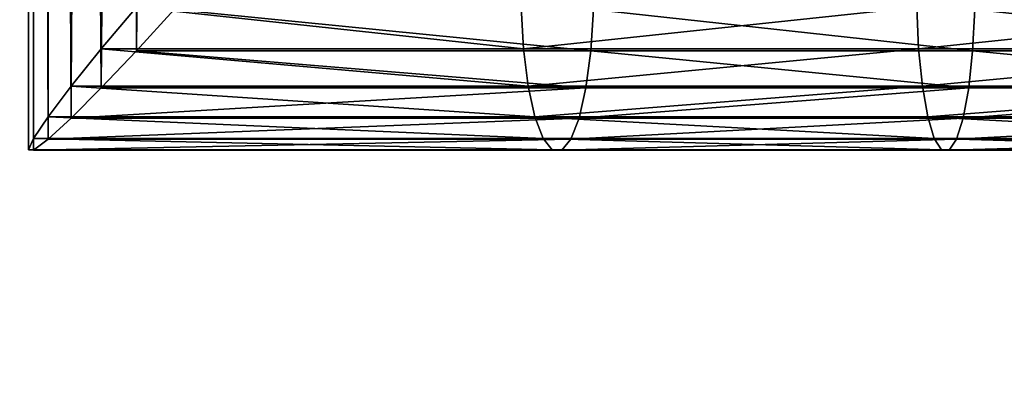
# Model space of a CAD drawing. Extents: x 2.148 to 2.641, y 0.88 to 1.528.
# Drawn here: x 2.19 to 2.271, y 0.88 to 0.909 of the extents above; entities that cross this region are included whole.
import ezdxf

# ---------------------------------------------------------------- set-up
doc = ezdxf.new("R2010")
doc.units = 0
doc.layers.get('0').update_dxf_attribs({"color": 13, "linetype": 'CONTINUOUS'})

# ---------------------------------------------------------------- blocks, each defined once
blk = doc.blocks.new('GROUP_1')
mesh = blk.add_polyface()
corners = [(-0.032272, 0.022045, -0.001081), (0.014076, 0.150885, 0.396715), (-0.029197, 0.022427, -0.001538), (0.010995, 0.150483, 0.397113)]
mesh.append_faces([[corners[k] for k in face] for face in [(0, 1, 2), (1, 0, 3)]], dxfattribs={"vtx0": -1})
mesh = blk.add_polyface()
corners = [(-0.029197, 0.022427, -0.001538), (0.01717, 0.150483, 0.396442), (-0.026096, 0.022045, -0.001751), (0.014076, 0.150885, 0.396715)]
mesh.append_faces([[corners[k] for k in face] for face in [(0, 1, 2), (1, 0, 3)]], dxfattribs={"vtx0": -1})
mesh = blk.add_polyface()
corners = [(-0.03511, 0.020925, -0.000411), (0.010995, 0.150483, 0.397113), (-0.032272, 0.022045, -0.001081), (0.008138, 0.149307, 0.397609)]
mesh.append_faces([[corners[k] for k in face] for face in [(0, 1, 2), (1, 0, 3)]], dxfattribs={"vtx0": -1})
mesh = blk.add_polyface()
corners = [(0.01717, 0.150483, 0.396442), (-0.02318, 0.020925, -0.001707), (-0.026096, 0.022045, -0.001751), (0.020067, 0.149307, 0.396313)]
mesh.append_faces([[corners[k] for k in face] for face in [(0, 1, 2), (1, 0, 3)]], dxfattribs={"vtx0": -1})
mesh = blk.add_polyface()
corners = [(-0.037519, 0.019143, 0.000425), (0.008138, 0.149307, 0.397609), (-0.03511, 0.020925, -0.000411), (0.005698, 0.147436, 0.398168)]
mesh.append_faces([[corners[k] for k in face] for face in [(0, 1, 2), (1, 0, 3)]], dxfattribs={"vtx0": -1})
mesh = blk.add_polyface()
corners = [(0.020067, 0.149307, 0.396313), (-0.020648, 0.019143, -0.001407), (-0.02318, 0.020925, -0.001707), (0.02257, 0.147436, 0.396335)]
mesh.append_faces([[corners[k] for k in face] for face in [(0, 1, 2), (1, 0, 3)]], dxfattribs={"vtx0": -1})
mesh = blk.add_polyface()
corners = [(0.003844, 0.144997, 0.398753), (-0.037519, 0.019143, 0.000425), (-0.039335, 0.01682, 0.001371), (0.005698, 0.147436, 0.398168)]
mesh.append_faces([[corners[k] for k in face] for face in [(0, 1, 2), (1, 0, 3)]], dxfattribs={"vtx0": -1})
mesh = blk.add_polyface()
corners = [(-0.020648, 0.019143, -0.001407), (0.024507, 0.144997, 0.396508), (-0.018671, 0.01682, -0.000873), (0.02257, 0.147436, 0.396335)]
mesh.append_faces([[corners[k] for k in face] for face in [(0, 1, 2), (1, 0, 3)]], dxfattribs={"vtx0": -1})
mesh = blk.add_polyface()
corners = [(0.0027, 0.142157, 0.399324), (-0.039335, 0.01682, 0.001371), (-0.040433, 0.014116, 0.002362), (0.003844, 0.144997, 0.398753)]
mesh.append_faces([[corners[k] for k in face] for face in [(0, 1, 2), (1, 0, 3)]], dxfattribs={"vtx0": -1})
mesh = blk.add_polyface()
corners = [(-0.018671, 0.01682, -0.000873), (0.025747, 0.142157, 0.39682), (-0.017386, 0.014116, -0.000141), (0.024507, 0.144997, 0.396508)]
mesh.append_faces([[corners[k] for k in face] for face in [(0, 1, 2), (1, 0, 3)]], dxfattribs={"vtx0": -1})
mesh = blk.add_polyface()
corners = [(0.002345, 0.139109, 0.399841), (-0.040433, 0.014116, 0.002362), (-0.040739, 0.011214, 0.003331), (0.0027, 0.142157, 0.399324)]
mesh.append_faces([[corners[k] for k in face] for face in [(0, 1, 2), (1, 0, 3)]], dxfattribs={"vtx0": -1})
mesh = blk.add_polyface()
corners = [(-0.017386, 0.014116, -0.000141), (0.026205, 0.139109, 0.39725), (-0.016879, 0.011214, 0.00074), (0.025747, 0.142157, 0.39682)]
mesh.append_faces([[corners[k] for k in face] for face in [(0, 1, 2), (1, 0, 3)]], dxfattribs={"vtx0": -1})
mesh = blk.add_polyface()
corners = [(0.002803, 0.136061, 0.400271), (-0.040739, 0.011214, 0.003331), (-0.040232, 0.008311, 0.004212), (0.002345, 0.139109, 0.399841)]
mesh.append_faces([[corners[k] for k in face] for face in [(0, 1, 2), (1, 0, 3)]], dxfattribs={"vtx0": -1})
mesh = blk.add_polyface()
corners = [(-0.016879, 0.011214, 0.00074), (0.02585, 0.136061, 0.397768), (-0.017185, 0.008311, 0.001709), (0.026205, 0.139109, 0.39725)]
mesh.append_faces([[corners[k] for k in face] for face in [(0, 1, 2), (1, 0, 3)]], dxfattribs={"vtx0": -1})
mesh = blk.add_polyface()
corners = [(0.004043, 0.133221, 0.400583), (-0.040232, 0.008311, 0.004212), (-0.038946, 0.005607, 0.004944), (0.002803, 0.136061, 0.400271)]
mesh.append_faces([[corners[k] for k in face] for face in [(0, 1, 2), (1, 0, 3)]], dxfattribs={"vtx0": -1})
mesh = blk.add_polyface()
corners = [(-0.017185, 0.008311, 0.001709), (0.024706, 0.133221, 0.398339), (-0.018283, 0.005607, 0.0027), (0.02585, 0.136061, 0.397768)]
mesh.append_faces([[corners[k] for k in face] for face in [(0, 1, 2), (1, 0, 3)]], dxfattribs={"vtx0": -1})
mesh = blk.add_polyface()
corners = [(0.00598, 0.130782, 0.400756), (-0.038946, 0.005607, 0.004944), (-0.03697, 0.003284, 0.005479), (0.004043, 0.133221, 0.400583)]
mesh.append_faces([[corners[k] for k in face] for face in [(0, 1, 2), (1, 0, 3)]], dxfattribs={"vtx0": -1})
mesh = blk.add_polyface()
corners = [(-0.018283, 0.005607, 0.0027), (0.022851, 0.130782, 0.398924), (-0.020099, 0.003284, 0.003646), (0.024706, 0.133221, 0.398339)]
mesh.append_faces([[corners[k] for k in face] for face in [(0, 1, 2), (1, 0, 3)]], dxfattribs={"vtx0": -1})
mesh = blk.add_polyface()
corners = [(-0.034438, 0.001502, 0.005778), (0.00598, 0.130782, 0.400756), (-0.03697, 0.003284, 0.005479), (0.008482, 0.128911, 0.400779)]
mesh.append_faces([[corners[k] for k in face] for face in [(0, 1, 2), (1, 0, 3)]], dxfattribs={"vtx0": -1})
mesh = blk.add_polyface()
corners = [(0.022851, 0.130782, 0.398924), (-0.022508, 0.001502, 0.004482), (-0.020099, 0.003284, 0.003646), (0.020412, 0.128911, 0.399483)]
mesh.append_faces([[corners[k] for k in face] for face in [(0, 1, 2), (1, 0, 3)]], dxfattribs={"vtx0": -1})
mesh = blk.add_polyface()
corners = [(-0.031521, 0.000382, 0.005822), (0.008482, 0.128911, 0.400779), (-0.034438, 0.001502, 0.005778), (0.011379, 0.127734, 0.400649)]
mesh.append_faces([[corners[k] for k in face] for face in [(0, 1, 2), (1, 0, 3)]], dxfattribs={"vtx0": -1})
mesh = blk.add_polyface()
corners = [(0.020412, 0.128911, 0.399483), (-0.025346, 0.000382, 0.005152), (-0.022508, 0.001502, 0.004482), (0.017555, 0.127734, 0.399978)]
mesh.append_faces([[corners[k] for k in face] for face in [(0, 1, 2), (1, 0, 3)]], dxfattribs={"vtx0": -1})
mesh = blk.add_polyface()
corners = [(0.014474, 0.127333, 0.400376), (-0.031521, 0.000382, 0.005822), (-0.028421, 0, 0.005609), (0.011379, 0.127734, 0.400649)]
mesh.append_faces([[corners[k] for k in face] for face in [(0, 1, 2), (1, 0, 3)]], dxfattribs={"vtx0": -1})
mesh = blk.add_polyface()
corners = [(0.017555, 0.127734, 0.399978), (-0.028421, 0, 0.005609), (-0.025346, 0.000382, 0.005152), (0.014474, 0.127333, 0.400376)]
mesh.append_faces([[corners[k] for k in face] for face in [(0, 1, 2), (1, 0, 3)]], dxfattribs={"vtx0": -1})
blk = doc.blocks.new('GROUP_41')
at = {"color": 169}
blk.add_blockref('GROUP_1', (0.042739, 0, 0.001751), dxfattribs=at)
blk = doc.blocks.new('GROUP_44')
at = {"color": 169}
for p, q in [((0.027412, 0.31987, 0.023364), (0.027412, 0.004535, 0.069196)), ((0.030306, 0.320007, 0.024543), (0.030306, 0.007237, 0.070002)), ((0.021821, 0.319037, 0.016198), (0.021821, 0, 0.062569)), ((0.02302, 0.319368, 0.019044), (0.02302, 0.000789, 0.065348)), ((0.024927, 0.319652, 0.021488), (0.024927, 0.002336, 0.067609)), ((0.021412, 0.318682, 0.013144), (0.021412, 0.000022, 0.05946)), ((0.021821, 0.318327, 0.01009), (0.021821, 0.000854, 0.056233)), ((0.02302, 0.317997, 0.007244), (0.02302, 0.002439, 0.053109)), ((0.024927, 0.317713, 0.0048), (0.024927, 0.004669, 0.050299)), ((0.027412, 0.317495, 0.002924), (0.027412, 0.007392, 0.047996)), ((0.062032, 0.010423, 0.037204), (0.062227, 0.007392, 0.037952)), ((0.067772, 0.007237, 0.059193), (0.067983, 0.010256, 0.059999)), ((0.094642, 0.010423, 0.029575), (0.094799, 0.007392, 0.030332)), ((0.099252, 0.007237, 0.051829), (0.099421, 0.010256, 0.052644)), ((0.027412, 0.007392, 0.047996), (0.062227, 0.007392, 0.037952)), ((0.030306, 0.007237, 0.070002), (0.067772, 0.007237, 0.059193)), ((0.062227, 0.007392, 0.037952), (0.062612, 0.004669, 0.039427)), ((0.062227, 0.007392, 0.037952), (0.094799, 0.007392, 0.030332)), ((0.067374, 0.004535, 0.057667), (0.067772, 0.007237, 0.059193)), ((0.067772, 0.007237, 0.059193), (0.099252, 0.007237, 0.051829)), ((0.094799, 0.007392, 0.030332), (0.095108, 0.004669, 0.031825)), ((0.094799, 0.007392, 0.030332), (0.127717, 0.007392, 0.024385)), ((0.098932, 0.004535, 0.050284), (0.099252, 0.007237, 0.051829)), ((0.099252, 0.007237, 0.051829), (0.131067, 0.007237, 0.046081)), ((0.024927, 0.004669, 0.050299), (0.062612, 0.004669, 0.039427)), ((0.027412, 0.004535, 0.069196), (0.067374, 0.004535, 0.057667)), ((0.062612, 0.004669, 0.039427), (0.063161, 0.002439, 0.041528)), ((0.062612, 0.004669, 0.039427), (0.095108, 0.004669, 0.031825)), ((0.066815, 0.002336, 0.055524), (0.067374, 0.004535, 0.057667)), ((0.067374, 0.004535, 0.057667), (0.098932, 0.004535, 0.050284)), ((0.095108, 0.004669, 0.031825), (0.095548, 0.002439, 0.033951)), ((0.095108, 0.004669, 0.031825), (0.127949, 0.004669, 0.025891)), ((0.098483, 0.002336, 0.048116), (0.098932, 0.004535, 0.050284)), ((0.098932, 0.004535, 0.050284), (0.130826, 0.004535, 0.044522)), ((0.02302, 0.002439, 0.053109), (0.063161, 0.002439, 0.041528)), ((0.024927, 0.002336, 0.067609), (0.066815, 0.002336, 0.055524)), ((0.063161, 0.002439, 0.041528), (0.063835, 0.000854, 0.044112)), ((0.063161, 0.002439, 0.041528), (0.095548, 0.002439, 0.033951)), ((0.066132, 0.000789, 0.05291), (0.066815, 0.002336, 0.055524)), ((0.066815, 0.002336, 0.055524), (0.098483, 0.002336, 0.048116)), ((0.095548, 0.002439, 0.033951), (0.09609, 0.000854, 0.036566)), ((0.095548, 0.002439, 0.033951), (0.128281, 0.002439, 0.028037)), ((0.097935, 0.000789, 0.04547), (0.098483, 0.002336, 0.048116)), ((0.098483, 0.002336, 0.048116), (0.130488, 0.002336, 0.042333)), ((0.021821, 0.000854, 0.056233), (0.063835, 0.000854, 0.044112)), ((0.02302, 0.000789, 0.065348), (0.066132, 0.000789, 0.05291)), ((0.063835, 0.000854, 0.044112), (0.06459, 0.000022, 0.047003)), ((0.063835, 0.000854, 0.044112), (0.09609, 0.000854, 0.036566)), ((0.065374, 0, 0.050004), (0.066132, 0.000789, 0.05291)), ((0.066132, 0.000789, 0.05291), (0.097935, 0.000789, 0.04547)), ((0.09609, 0.000854, 0.036566), (0.096696, 0.000022, 0.039492)), ((0.09609, 0.000854, 0.036566), (0.128688, 0.000854, 0.030677)), ((0.097326, 0, 0.042529), (0.097935, 0.000789, 0.04547)), ((0.097935, 0.000789, 0.04547), (0.130076, 0.000789, 0.039664)), ((0.021412, 0.000022, 0.05946), (0.06459, 0.000022, 0.047003)), ((0.021821, 0, 0.062569), (0.065374, 0, 0.050004)), ((0.06459, 0.000022, 0.047003), (0.065374, 0, 0.050004)), ((0.06459, 0.000022, 0.047003), (0.096696, 0.000022, 0.039492)), ((0.065374, 0, 0.050004), (0.097326, 0, 0.042529)), ((0.096696, 0.000022, 0.039492), (0.097326, 0, 0.042529)), ((0.096696, 0.000022, 0.039492), (0.129144, 0.000022, 0.03363)), ((0.097326, 0, 0.042529), (0.129617, 0, 0.036695))]:
    blk.add_line(p, q, dxfattribs=at)
mesh = blk.add_polyface(dxfattribs=at)
corners = [(0.027412, 0.004535, 0.069196), (0.024927, 0.319652, 0.021488), (0.024927, 0.002336, 0.067609), (0.027412, 0.31987, 0.023364)]
mesh.append_faces([[corners[k] for k in face] for face in [(0, 1, 2), (1, 0, 3)]], dxfattribs={"vtx0": -1, "color": 169})
mesh = blk.add_polyface(dxfattribs=at)
corners = [(0.027412, 0.004535, 0.069196), (0.030306, 0.320007, 0.024543), (0.027412, 0.31987, 0.023364), (0.030306, 0.007237, 0.070002)]
mesh.append_faces([[corners[k] for k in face] for face in [(0, 1, 2), (1, 0, 3)]], dxfattribs={"vtx0": -1, "color": 169})
mesh = blk.add_polyface(dxfattribs=at)
corners = [(0.030306, 0.007237, 0.070002), (0.033412, 0.320053, 0.024945), (0.030306, 0.320007, 0.024543), (0.033412, 0.010256, 0.069972)]
mesh.append_faces([[corners[k] for k in face] for face in [(0, 1, 2), (1, 0, 3)]], dxfattribs={"vtx0": -1, "color": 169})
mesh = blk.add_polyface(dxfattribs=at)
corners = [(0.021821, 0.319037, 0.016198), (0.021412, 0.000022, 0.05946), (0.021821, 0, 0.062569), (0.021412, 0.318682, 0.013144)]
mesh.append_faces([[corners[k] for k in face] for face in [(0, 1, 2), (1, 0, 3)]], dxfattribs={"vtx0": -1, "color": 169})
mesh = blk.add_polyface(dxfattribs=at)
corners = [(0.02302, 0.000789, 0.065348), (0.021821, 0.319037, 0.016198), (0.021821, 0, 0.062569), (0.02302, 0.319368, 0.019044)]
mesh.append_faces([[corners[k] for k in face] for face in [(0, 1, 2), (1, 0, 3)]], dxfattribs={"vtx0": -1, "color": 169})
mesh = blk.add_polyface(dxfattribs=at)
corners = [(0.024927, 0.002336, 0.067609), (0.02302, 0.319368, 0.019044), (0.02302, 0.000789, 0.065348), (0.024927, 0.319652, 0.021488)]
mesh.append_faces([[corners[k] for k in face] for face in [(0, 1, 2), (1, 0, 3)]], dxfattribs={"vtx0": -1, "color": 169})
mesh = blk.add_polyface(dxfattribs=at)
corners = [(0.021412, 0.318682, 0.013144), (0.021821, 0.000854, 0.056233), (0.021412, 0.000022, 0.05946), (0.021821, 0.318327, 0.01009)]
mesh.append_faces([[corners[k] for k in face] for face in [(0, 1, 2), (1, 0, 3)]], dxfattribs={"vtx0": -1, "color": 169})
mesh = blk.add_polyface(dxfattribs=at)
corners = [(0.021821, 0.318327, 0.01009), (0.02302, 0.002439, 0.053109), (0.021821, 0.000854, 0.056233), (0.02302, 0.317997, 0.007244)]
mesh.append_faces([[corners[k] for k in face] for face in [(0, 1, 2), (1, 0, 3)]], dxfattribs={"vtx0": -1, "color": 169})
mesh = blk.add_polyface(dxfattribs=at)
corners = [(0.02302, 0.317997, 0.007244), (0.024927, 0.004669, 0.050299), (0.02302, 0.002439, 0.053109), (0.024927, 0.317713, 0.0048)]
mesh.append_faces([[corners[k] for k in face] for face in [(0, 1, 2), (1, 0, 3)]], dxfattribs={"vtx0": -1, "color": 169})
mesh = blk.add_polyface(dxfattribs=at)
corners = [(0.027412, 0.317495, 0.002924), (0.024927, 0.004669, 0.050299), (0.024927, 0.317713, 0.0048), (0.027412, 0.007392, 0.047996)]
mesh.append_faces([[corners[k] for k in face] for face in [(0, 1, 2), (1, 0, 3)]], dxfattribs={"vtx0": -1, "color": 169})
mesh = blk.add_polyface(dxfattribs=at)
corners = [(0.030306, 0.317358, 0.001746), (0.027412, 0.007392, 0.047996), (0.027412, 0.317495, 0.002924), (0.030306, 0.010423, 0.046357)]
mesh.append_faces([[corners[k] for k in face] for face in [(0, 1, 2), (1, 0, 3)]], dxfattribs={"vtx0": -1, "color": 169})
mesh = blk.add_polyface(dxfattribs=at)
corners = [(0.030306, 0.010423, 0.046357), (0.062227, 0.007392, 0.037952), (0.027412, 0.007392, 0.047996), (0.062032, 0.010423, 0.037204)]
mesh.append_faces([[corners[k] for k in face] for face in [(0, 1, 2), (1, 0, 3)]], dxfattribs={"vtx0": -1, "color": 169})
mesh = blk.add_polyface(dxfattribs=at)
corners = [(0.067772, 0.007237, 0.059193), (0.033412, 0.010256, 0.069972), (0.030306, 0.007237, 0.070002), (0.067983, 0.010256, 0.059999)]
mesh.append_faces([[corners[k] for k in face] for face in [(0, 1, 2), (1, 0, 3)]], dxfattribs={"vtx0": -1, "color": 169})
mesh = blk.add_polyface(dxfattribs=at)
corners = [(0.094642, 0.010423, 0.029575), (0.062227, 0.007392, 0.037952), (0.062032, 0.010423, 0.037204), (0.094799, 0.007392, 0.030332)]
mesh.append_faces([[corners[k] for k in face] for face in [(0, 1, 2), (1, 0, 3)]], dxfattribs={"vtx0": -1, "color": 169})
mesh = blk.add_polyface(dxfattribs=at)
corners = [(0.099252, 0.007237, 0.051829), (0.067983, 0.010256, 0.059999), (0.067772, 0.007237, 0.059193), (0.099421, 0.010256, 0.052644)]
mesh.append_faces([[corners[k] for k in face] for face in [(0, 1, 2), (1, 0, 3)]], dxfattribs={"vtx0": -1, "color": 169})
mesh = blk.add_polyface(dxfattribs=at)
corners = [(0.127599, 0.010423, 0.023621), (0.094799, 0.007392, 0.030332), (0.094642, 0.010423, 0.029575), (0.127717, 0.007392, 0.024385)]
mesh.append_faces([[corners[k] for k in face] for face in [(0, 1, 2), (1, 0, 3)]], dxfattribs={"vtx0": -1, "color": 169})
mesh = blk.add_polyface(dxfattribs=at)
corners = [(0.131067, 0.007237, 0.046081), (0.099421, 0.010256, 0.052644), (0.099252, 0.007237, 0.051829), (0.131194, 0.010256, 0.046904)]
mesh.append_faces([[corners[k] for k in face] for face in [(0, 1, 2), (1, 0, 3)]], dxfattribs={"vtx0": -1, "color": 169})
mesh = blk.add_polyface(dxfattribs=at)
corners = [(0.027412, 0.007392, 0.047996), (0.062612, 0.004669, 0.039427), (0.024927, 0.004669, 0.050299), (0.062227, 0.007392, 0.037952)]
mesh.append_faces([[corners[k] for k in face] for face in [(0, 1, 2), (1, 0, 3)]], dxfattribs={"vtx0": -1, "color": 169})
mesh = blk.add_polyface(dxfattribs=at)
corners = [(0.067374, 0.004535, 0.057667), (0.030306, 0.007237, 0.070002), (0.027412, 0.004535, 0.069196), (0.067772, 0.007237, 0.059193)]
mesh.append_faces([[corners[k] for k in face] for face in [(0, 1, 2), (1, 0, 3)]], dxfattribs={"vtx0": -1, "color": 169})
mesh = blk.add_polyface(dxfattribs=at)
corners = [(0.094799, 0.007392, 0.030332), (0.062612, 0.004669, 0.039427), (0.062227, 0.007392, 0.037952), (0.095108, 0.004669, 0.031825)]
mesh.append_faces([[corners[k] for k in face] for face in [(0, 1, 2), (1, 0, 3)]], dxfattribs={"vtx0": -1, "color": 169})
mesh = blk.add_polyface(dxfattribs=at)
corners = [(0.098932, 0.004535, 0.050284), (0.067772, 0.007237, 0.059193), (0.067374, 0.004535, 0.057667), (0.099252, 0.007237, 0.051829)]
mesh.append_faces([[corners[k] for k in face] for face in [(0, 1, 2), (1, 0, 3)]], dxfattribs={"vtx0": -1, "color": 169})
mesh = blk.add_polyface(dxfattribs=at)
corners = [(0.127717, 0.007392, 0.024385), (0.095108, 0.004669, 0.031825), (0.094799, 0.007392, 0.030332), (0.127949, 0.004669, 0.025891)]
mesh.append_faces([[corners[k] for k in face] for face in [(0, 1, 2), (1, 0, 3)]], dxfattribs={"vtx0": -1, "color": 169})
mesh = blk.add_polyface(dxfattribs=at)
corners = [(0.130826, 0.004535, 0.044522), (0.099252, 0.007237, 0.051829), (0.098932, 0.004535, 0.050284), (0.131067, 0.007237, 0.046081)]
mesh.append_faces([[corners[k] for k in face] for face in [(0, 1, 2), (1, 0, 3)]], dxfattribs={"vtx0": -1, "color": 169})
mesh = blk.add_polyface(dxfattribs=at)
corners = [(0.063161, 0.002439, 0.041528), (0.024927, 0.004669, 0.050299), (0.062612, 0.004669, 0.039427), (0.02302, 0.002439, 0.053109)]
mesh.append_faces([[corners[k] for k in face] for face in [(0, 1, 2), (1, 0, 3)]], dxfattribs={"vtx0": -1, "color": 169})
mesh = blk.add_polyface(dxfattribs=at)
corners = [(0.067374, 0.004535, 0.057667), (0.024927, 0.002336, 0.067609), (0.066815, 0.002336, 0.055524), (0.027412, 0.004535, 0.069196)]
mesh.append_faces([[corners[k] for k in face] for face in [(0, 1, 2), (1, 0, 3)]], dxfattribs={"vtx0": -1, "color": 169})
mesh = blk.add_polyface(dxfattribs=at)
corners = [(0.095108, 0.004669, 0.031825), (0.063161, 0.002439, 0.041528), (0.062612, 0.004669, 0.039427), (0.095548, 0.002439, 0.033951)]
mesh.append_faces([[corners[k] for k in face] for face in [(0, 1, 2), (1, 0, 3)]], dxfattribs={"vtx0": -1, "color": 169})
mesh = blk.add_polyface(dxfattribs=at)
corners = [(0.098932, 0.004535, 0.050284), (0.066815, 0.002336, 0.055524), (0.098483, 0.002336, 0.048116), (0.067374, 0.004535, 0.057667)]
mesh.append_faces([[corners[k] for k in face] for face in [(0, 1, 2), (1, 0, 3)]], dxfattribs={"vtx0": -1, "color": 169})
mesh = blk.add_polyface(dxfattribs=at)
corners = [(0.127949, 0.004669, 0.025891), (0.095548, 0.002439, 0.033951), (0.095108, 0.004669, 0.031825), (0.128281, 0.002439, 0.028037)]
mesh.append_faces([[corners[k] for k in face] for face in [(0, 1, 2), (1, 0, 3)]], dxfattribs={"vtx0": -1, "color": 169})
mesh = blk.add_polyface(dxfattribs=at)
corners = [(0.130826, 0.004535, 0.044522), (0.098483, 0.002336, 0.048116), (0.130488, 0.002336, 0.042333), (0.098932, 0.004535, 0.050284)]
mesh.append_faces([[corners[k] for k in face] for face in [(0, 1, 2), (1, 0, 3)]], dxfattribs={"vtx0": -1, "color": 169})
mesh = blk.add_polyface(dxfattribs=at)
corners = [(0.063835, 0.000854, 0.044112), (0.02302, 0.002439, 0.053109), (0.063161, 0.002439, 0.041528), (0.021821, 0.000854, 0.056233)]
mesh.append_faces([[corners[k] for k in face] for face in [(0, 1, 2), (1, 0, 3)]], dxfattribs={"vtx0": -1, "color": 169})
mesh = blk.add_polyface(dxfattribs=at)
corners = [(0.066815, 0.002336, 0.055524), (0.02302, 0.000789, 0.065348), (0.066132, 0.000789, 0.05291), (0.024927, 0.002336, 0.067609)]
mesh.append_faces([[corners[k] for k in face] for face in [(0, 1, 2), (1, 0, 3)]], dxfattribs={"vtx0": -1, "color": 169})
mesh = blk.add_polyface(dxfattribs=at)
corners = [(0.09609, 0.000854, 0.036566), (0.063161, 0.002439, 0.041528), (0.095548, 0.002439, 0.033951), (0.063835, 0.000854, 0.044112)]
mesh.append_faces([[corners[k] for k in face] for face in [(0, 1, 2), (1, 0, 3)]], dxfattribs={"vtx0": -1, "color": 169})
mesh = blk.add_polyface(dxfattribs=at)
corners = [(0.098483, 0.002336, 0.048116), (0.066132, 0.000789, 0.05291), (0.097935, 0.000789, 0.04547), (0.066815, 0.002336, 0.055524)]
mesh.append_faces([[corners[k] for k in face] for face in [(0, 1, 2), (1, 0, 3)]], dxfattribs={"vtx0": -1, "color": 169})
mesh = blk.add_polyface(dxfattribs=at)
corners = [(0.128688, 0.000854, 0.030677), (0.095548, 0.002439, 0.033951), (0.128281, 0.002439, 0.028037), (0.09609, 0.000854, 0.036566)]
mesh.append_faces([[corners[k] for k in face] for face in [(0, 1, 2), (1, 0, 3)]], dxfattribs={"vtx0": -1, "color": 169})
mesh = blk.add_polyface(dxfattribs=at)
corners = [(0.130488, 0.002336, 0.042333), (0.097935, 0.000789, 0.04547), (0.130076, 0.000789, 0.039664), (0.098483, 0.002336, 0.048116)]
mesh.append_faces([[corners[k] for k in face] for face in [(0, 1, 2), (1, 0, 3)]], dxfattribs={"vtx0": -1, "color": 169})
mesh = blk.add_polyface(dxfattribs=at)
corners = [(0.06459, 0.000022, 0.047003), (0.021821, 0.000854, 0.056233), (0.063835, 0.000854, 0.044112), (0.021412, 0.000022, 0.05946)]
mesh.append_faces([[corners[k] for k in face] for face in [(0, 1, 2), (1, 0, 3)]], dxfattribs={"vtx0": -1, "color": 169})
mesh = blk.add_polyface(dxfattribs=at)
corners = [(0.066132, 0.000789, 0.05291), (0.021821, 0, 0.062569), (0.065374, 0, 0.050004), (0.02302, 0.000789, 0.065348)]
mesh.append_faces([[corners[k] for k in face] for face in [(0, 1, 2), (1, 0, 3)]], dxfattribs={"vtx0": -1, "color": 169})
mesh = blk.add_polyface(dxfattribs=at)
corners = [(0.096696, 0.000022, 0.039492), (0.063835, 0.000854, 0.044112), (0.09609, 0.000854, 0.036566), (0.06459, 0.000022, 0.047003)]
mesh.append_faces([[corners[k] for k in face] for face in [(0, 1, 2), (1, 0, 3)]], dxfattribs={"vtx0": -1, "color": 169})
mesh = blk.add_polyface(dxfattribs=at)
corners = [(0.097935, 0.000789, 0.04547), (0.065374, 0, 0.050004), (0.097326, 0, 0.042529), (0.066132, 0.000789, 0.05291)]
mesh.append_faces([[corners[k] for k in face] for face in [(0, 1, 2), (1, 0, 3)]], dxfattribs={"vtx0": -1, "color": 169})
mesh = blk.add_polyface(dxfattribs=at)
corners = [(0.129144, 0.000022, 0.03363), (0.09609, 0.000854, 0.036566), (0.128688, 0.000854, 0.030677), (0.096696, 0.000022, 0.039492)]
mesh.append_faces([[corners[k] for k in face] for face in [(0, 1, 2), (1, 0, 3)]], dxfattribs={"vtx0": -1, "color": 169})
mesh = blk.add_polyface(dxfattribs=at)
corners = [(0.130076, 0.000789, 0.039664), (0.097326, 0, 0.042529), (0.129617, 0, 0.036695), (0.097935, 0.000789, 0.04547)]
mesh.append_faces([[corners[k] for k in face] for face in [(0, 1, 2), (1, 0, 3)]], dxfattribs={"vtx0": -1, "color": 169})
mesh = blk.add_polyface(dxfattribs=at)
corners = [(0.065374, 0, 0.050004), (0.021412, 0.000022, 0.05946), (0.06459, 0.000022, 0.047003), (0.021821, 0, 0.062569)]
mesh.append_faces([[corners[k] for k in face] for face in [(0, 1, 2), (1, 0, 3)]], dxfattribs={"vtx0": -1, "color": 169})
mesh = blk.add_polyface(dxfattribs=at)
corners = [(0.097326, 0, 0.042529), (0.06459, 0.000022, 0.047003), (0.096696, 0.000022, 0.039492), (0.065374, 0, 0.050004)]
mesh.append_faces([[corners[k] for k in face] for face in [(0, 1, 2), (1, 0, 3)]], dxfattribs={"vtx0": -1, "color": 169})
mesh = blk.add_polyface(dxfattribs=at)
corners = [(0.129617, 0, 0.036695), (0.096696, 0.000022, 0.039492), (0.129144, 0.000022, 0.03363), (0.097326, 0, 0.042529)]
mesh.append_faces([[corners[k] for k in face] for face in [(0, 1, 2), (1, 0, 3)]], dxfattribs={"vtx0": -1, "color": 169})
blk = doc.blocks.new('GROUP_43')
at = {"color": 169}
blk.add_blockref('GROUP_41', (0.001906, 0), dxfattribs=at)
blk.add_blockref('GROUP_44', (0.024901, 0.016264, 0.357403))

msp = doc.modelspace()

# ---------------------------------------------------------------- block references
at = {"yscale": 1.13, "zscale": 1.01}
msp.add_blockref('GROUP_43', (2.144079, 0.87984), dxfattribs=at)

doc.saveas('drawing.dxf')
